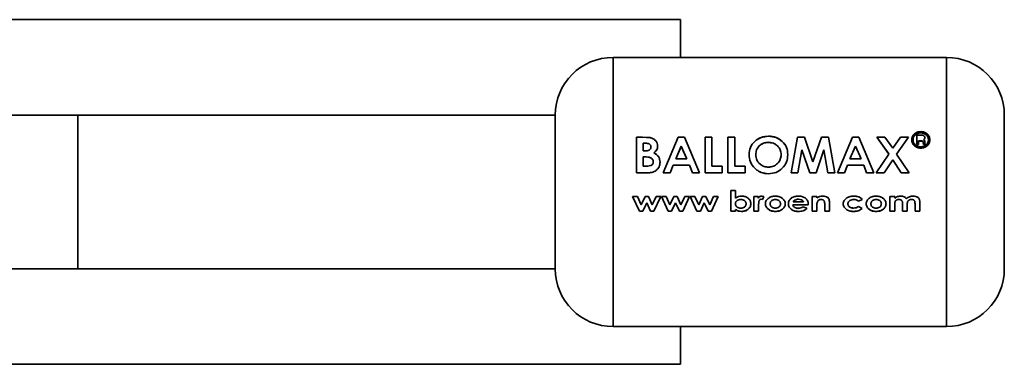
# Paper-space layout 'Blatt1' of a CAD drawing. Units: millimetres. Extents: x 0 to 4201, y 0 to 2970.
# Drawn here: x 1627 to 1704, y 1808 to 1835 of the extents above; entities that cross this region are included whole.
import ezdxf

# ---------------------------------------------------------------- set-up
doc = ezdxf.new("R2010")
doc.units = ezdxf.units.MM

psp = doc.layouts.new('Blatt1')

# ---------------------------------------------------------------- linework, layer by layer
at = {"color": 7, "linetype": 'Continuous', "lineweight": 35, "ltscale": 10}
for p, q in [((1678.532, 1835.122), (1603.532, 1835.122)), ((1678.532, 1832.172), (1678.532, 1835.122)), ((1699.276, 1832.172), (1673.276, 1832.172)), ((1631.566, 1827.672), (1615.303, 1827.672)), ((1668.776, 1827.672), (1631.566, 1827.672)), ((1668.776, 1827.672), (1668.776, 1815.672)), ((1675.112, 1825.964), (1675.112, 1823.17)), ((1675.578, 1825.964), (1675.112, 1825.964)), ((1675.112, 1823.167), (1675.112, 1825.954)), ((1675.112, 1825.954), (1675.578, 1825.954)), ((1676.172, 1825.916), (1675.578, 1825.964)), ((1675.578, 1825.954), (1676.172, 1825.906)), ((1678.359, 1825.964), (1677.183, 1823.17)), ((1677.183, 1823.167), (1678.359, 1825.954)), ((1678.843, 1825.964), (1678.359, 1825.964)), ((1678.359, 1825.954), (1678.843, 1825.954)), ((1680.018, 1823.17), (1678.843, 1825.964)), ((1678.843, 1825.954), (1680.018, 1823.167)), ((1680.97, 1825.964), (1680.447, 1825.964)), ((1680.447, 1825.954), (1680.97, 1825.954)), ((1680.447, 1823.167), (1680.447, 1825.954)), ((1680.97, 1825.954), (1680.97, 1823.682)), ((1682.238, 1825.964), (1682.238, 1823.17)), ((1682.761, 1825.964), (1682.238, 1825.964)), ((1682.761, 1823.686), (1682.761, 1825.964)), ((1687.164, 1823.167), (1687.655, 1825.954)), ((1687.655, 1825.954), (1688.197, 1825.954)), ((1688.197, 1825.954), (1688.862, 1824.032)), ((1689.53, 1825.964), (1688.862, 1824.037)), ((1688.862, 1824.032), (1689.53, 1825.954)), ((1690.067, 1825.964), (1689.53, 1825.964)), ((1689.53, 1825.954), (1690.067, 1825.954)), ((1690.067, 1825.954), (1690.559, 1823.167)), ((1691.94, 1825.964), (1690.765, 1823.17)), ((1690.765, 1823.167), (1691.94, 1825.954)), ((1691.94, 1825.954), (1692.425, 1825.954)), ((1692.425, 1825.954), (1693.6, 1823.167)), ((1693.852, 1825.964), (1694.768, 1824.642)), ((1693.852, 1825.954), (1694.467, 1825.954)), ((1694.768, 1824.635), (1693.852, 1825.954)), ((1694.467, 1825.954), (1695.075, 1825.084)), ((1695.685, 1825.964), (1695.075, 1825.093)), ((1695.075, 1825.084), (1695.685, 1825.954)), ((1696.301, 1825.954), (1695.383, 1824.634)), ((1695.685, 1825.954), (1696.301, 1825.954)), ((1696.966, 1826.108), (1696.966, 1825.387)), ((1697.296, 1826.108), (1696.966, 1826.108)), ((1696.966, 1826.097), (1697.296, 1826.097)), ((1697.562, 1825.814), (1697.577, 1825.909)), ((1697.577, 1825.898), (1697.562, 1825.804)), ((1675.634, 1824.881), (1675.634, 1825.481)), ((1675.634, 1825.481), (1675.798, 1825.481)), ((1675.798, 1825.472), (1675.634, 1825.472)), ((1678.164, 1824.27), (1678.6, 1825.238)), ((1678.6, 1825.23), (1678.164, 1824.264)), ((1678.6, 1825.238), (1679.037, 1824.27)), ((1679.037, 1824.264), (1678.6, 1825.23)), ((1691.746, 1824.27), (1692.182, 1825.238)), ((1692.182, 1825.238), (1692.619, 1824.27)), ((1696.966, 1825.387), (1697.085, 1825.387)), ((1697.085, 1825.378), (1696.966, 1825.378)), ((1697.085, 1825.387), (1697.085, 1825.656)), ((1697.085, 1825.656), (1697.294, 1825.656)), ((1697.294, 1825.647), (1697.085, 1825.647)), ((1697.458, 1825.562), (1697.462, 1825.482)), ((1697.462, 1825.473), (1697.458, 1825.552)), ((1697.462, 1825.482), (1697.475, 1825.387)), ((1697.475, 1825.378), (1697.462, 1825.473)), ((1697.475, 1825.387), (1697.627, 1825.387)), ((1697.627, 1825.378), (1697.475, 1825.378)), ((1697.577, 1825.504), (1697.577, 1825.586)), ((1697.577, 1825.576), (1697.577, 1825.494)), ((1697.627, 1825.387), (1697.611, 1825.407)), ((1697.62, 1825.387), (1697.627, 1825.378)), ((1675.773, 1824.881), (1675.634, 1824.881)), ((1675.634, 1824.415), (1675.759, 1824.415)), ((1675.634, 1823.686), (1675.634, 1824.415)), ((1687.693, 1823.17), (1688.003, 1824.962)), ((1688.003, 1824.954), (1687.693, 1823.167)), ((1688.605, 1823.167), (1688.003, 1824.954)), ((1689.115, 1823.17), (1689.72, 1824.962)), ((1689.72, 1824.954), (1689.115, 1823.167)), ((1690.031, 1823.167), (1689.72, 1824.954)), ((1693.787, 1823.167), (1694.768, 1824.635)), ((1695.383, 1824.634), (1696.361, 1823.167)), ((1675.785, 1823.686), (1675.634, 1823.686)), ((1677.74, 1823.17), (1677.966, 1823.76)), ((1677.966, 1823.755), (1677.74, 1823.167)), ((1677.966, 1823.76), (1679.234, 1823.76)), ((1679.234, 1823.755), (1677.966, 1823.755)), ((1679.037, 1824.27), (1678.164, 1824.27)), ((1679.234, 1823.76), (1679.46, 1823.17)), ((1679.46, 1823.167), (1679.234, 1823.755)), ((1680.97, 1823.682), (1681.791, 1823.682)), ((1681.791, 1823.682), (1681.791, 1823.167)), ((1683.582, 1823.686), (1682.761, 1823.686)), ((1682.761, 1823.682), (1683.582, 1823.682)), ((1683.582, 1823.17), (1683.582, 1823.686)), ((1683.582, 1823.682), (1683.582, 1823.167)), ((1691.322, 1823.17), (1691.548, 1823.76)), ((1691.548, 1823.76), (1692.816, 1823.76)), ((1692.619, 1824.27), (1691.746, 1824.27)), ((1692.816, 1823.76), (1693.042, 1823.17)), ((1695.075, 1824.178), (1694.403, 1823.167)), ((1695.746, 1823.167), (1695.075, 1824.178)), ((1675.112, 1823.17), (1675.93, 1823.17)), ((1675.93, 1823.167), (1675.112, 1823.167)), ((1677.183, 1823.17), (1677.74, 1823.17)), ((1677.74, 1823.167), (1677.183, 1823.167)), ((1679.46, 1823.17), (1680.018, 1823.17)), ((1680.018, 1823.167), (1679.46, 1823.167)), ((1681.791, 1823.167), (1680.447, 1823.167)), ((1682.238, 1823.17), (1683.582, 1823.17)), ((1683.582, 1823.167), (1682.238, 1823.167)), ((1687.693, 1823.167), (1687.164, 1823.167)), ((1689.115, 1823.167), (1688.605, 1823.167)), ((1690.031, 1823.17), (1690.559, 1823.17)), ((1690.559, 1823.167), (1690.031, 1823.167)), ((1690.765, 1823.17), (1691.322, 1823.17)), ((1693.042, 1823.17), (1693.6, 1823.17)), ((1694.403, 1823.167), (1693.787, 1823.167)), ((1696.361, 1823.167), (1695.746, 1823.167)), ((1674.806, 1821.331), (1675.34, 1820.173)), ((1675.175, 1821.331), (1674.806, 1821.331)), ((1675.478, 1820.671), (1675.175, 1821.331)), ((1675.777, 1821.331), (1675.478, 1820.671)), ((1675.777, 1821.332), (1676.034, 1821.332)), ((1676.034, 1821.331), (1675.777, 1821.331)), ((1676.034, 1821.332), (1676.333, 1820.681)), ((1676.333, 1820.678), (1676.034, 1821.331)), ((1676.636, 1821.331), (1676.333, 1820.678)), ((1676.466, 1820.173), (1677.004, 1821.331)), ((1677.004, 1821.331), (1676.636, 1821.331)), ((1677.045, 1821.332), (1677.413, 1821.332)), ((1677.579, 1820.177), (1677.045, 1821.332)), ((1677.413, 1821.332), (1677.717, 1820.673)), ((1677.717, 1820.673), (1678.015, 1821.332)), ((1678.015, 1821.332), (1678.273, 1821.332)), ((1678.273, 1821.332), (1678.572, 1820.681)), ((1678.572, 1820.681), (1678.874, 1821.332)), ((1679.243, 1821.332), (1678.705, 1820.177)), ((1678.874, 1821.332), (1679.243, 1821.332)), ((1679.243, 1821.331), (1678.874, 1821.331)), ((1679.284, 1821.332), (1679.652, 1821.332)), ((1679.818, 1820.177), (1679.284, 1821.332)), ((1679.652, 1821.332), (1679.956, 1820.673)), ((1679.956, 1820.673), (1680.254, 1821.332)), ((1680.254, 1821.332), (1680.511, 1821.332)), ((1680.511, 1821.332), (1680.81, 1820.681)), ((1680.81, 1820.681), (1681.113, 1821.332)), ((1681.482, 1821.332), (1680.944, 1820.177)), ((1680.944, 1820.173), (1681.482, 1821.331)), ((1681.113, 1821.332), (1681.482, 1821.332)), ((1682.469, 1820.177), (1682.469, 1821.8)), ((1682.469, 1821.8), (1682.835, 1821.8)), ((1682.469, 1821.8), (1682.469, 1820.173)), ((1682.835, 1821.8), (1682.469, 1821.8)), ((1682.835, 1821.8), (1682.835, 1821.197)), ((1682.835, 1821.196), (1682.835, 1821.8)), ((1684.26, 1821.332), (1684.586, 1821.332)), ((1684.26, 1820.177), (1684.26, 1821.332)), ((1684.26, 1821.331), (1684.26, 1820.173)), ((1684.586, 1821.331), (1684.26, 1821.331)), ((1684.586, 1821.332), (1684.586, 1821.189)), ((1684.586, 1821.188), (1684.586, 1821.331)), ((1684.891, 1821.352), (1685.034, 1821.324)), ((1685.034, 1821.323), (1684.891, 1821.351)), ((1685.034, 1821.324), (1684.923, 1821.083)), ((1684.923, 1821.081), (1685.034, 1821.323)), ((1688.799, 1821.332), (1689.165, 1821.332)), ((1688.799, 1820.177), (1688.799, 1821.332)), ((1688.799, 1821.331), (1688.799, 1820.173)), ((1689.165, 1821.331), (1688.799, 1821.331)), ((1689.165, 1821.332), (1689.165, 1821.209)), ((1689.165, 1821.208), (1689.165, 1821.331)), ((1694.864, 1821.332), (1695.23, 1821.332)), ((1694.864, 1820.177), (1694.864, 1821.332)), ((1695.23, 1821.332), (1695.23, 1821.193)), ((1675.905, 1820.834), (1675.606, 1820.177)), ((1675.606, 1820.173), (1675.905, 1820.832)), ((1675.905, 1820.832), (1676.208, 1820.173)), ((1678.144, 1820.834), (1677.845, 1820.177)), ((1678.447, 1820.177), (1678.144, 1820.834)), ((1680.383, 1820.834), (1680.084, 1820.177)), ((1680.685, 1820.177), (1680.383, 1820.834)), ((1684.625, 1820.699), (1684.627, 1820.643)), ((1684.627, 1820.641), (1684.625, 1820.697)), ((1684.627, 1820.643), (1684.627, 1820.177)), ((1684.627, 1820.173), (1684.627, 1820.641)), ((1684.923, 1821.083), (1684.82, 1821.108)), ((1684.82, 1821.107), (1684.923, 1821.081)), ((1688.492, 1820.682), (1687.293, 1820.682)), ((1687.293, 1820.68), (1688.492, 1820.68)), ((1688.127, 1820.903), (1687.313, 1820.903)), ((1688.078, 1820.518), (1688.392, 1820.406)), ((1688.392, 1820.403), (1688.078, 1820.516)), ((1688.494, 1820.736), (1688.492, 1820.682)), ((1688.492, 1820.68), (1688.494, 1820.733)), ((1689.165, 1820.635), (1689.165, 1820.177)), ((1689.165, 1820.173), (1689.165, 1820.633)), ((1689.776, 1820.177), (1689.776, 1820.677)), ((1689.776, 1820.675), (1689.776, 1820.173)), ((1690.142, 1820.933), (1690.142, 1820.177)), ((1690.142, 1820.173), (1690.142, 1820.931)), ((1692.402, 1820.54), (1692.686, 1820.389)), ((1692.686, 1820.386), (1692.402, 1820.538)), ((1692.706, 1821.096), (1692.405, 1820.966)), ((1692.405, 1820.964), (1692.706, 1821.094)), ((1695.23, 1820.684), (1695.23, 1820.177)), ((1695.841, 1820.177), (1695.841, 1820.729)), ((1696.207, 1820.691), (1696.207, 1820.177)), ((1696.818, 1820.177), (1696.818, 1820.755)), ((1697.184, 1820.847), (1697.184, 1820.177)), ((1675.34, 1820.173), (1675.606, 1820.173)), ((1676.208, 1820.173), (1676.466, 1820.173)), ((1677.845, 1820.177), (1677.579, 1820.177)), ((1678.705, 1820.177), (1678.447, 1820.177)), ((1680.084, 1820.177), (1679.818, 1820.177)), ((1680.944, 1820.177), (1680.685, 1820.177)), ((1682.835, 1820.177), (1682.469, 1820.177)), ((1682.469, 1820.173), (1682.835, 1820.173)), ((1682.835, 1820.302), (1682.835, 1820.177)), ((1682.835, 1820.173), (1682.835, 1820.299)), ((1684.627, 1820.177), (1684.26, 1820.177)), ((1684.26, 1820.173), (1684.627, 1820.173)), ((1689.165, 1820.177), (1688.799, 1820.177)), ((1688.799, 1820.173), (1689.165, 1820.173)), ((1690.142, 1820.177), (1689.776, 1820.177)), ((1689.776, 1820.173), (1690.142, 1820.173)), ((1695.23, 1820.177), (1694.864, 1820.177)), ((1696.207, 1820.177), (1695.841, 1820.177)), ((1695.841, 1820.173), (1696.207, 1820.173)), ((1697.184, 1820.177), (1696.818, 1820.177)), ((1615.303, 1815.672), (1631.566, 1815.672)), ((1631.566, 1815.672), (1668.776, 1815.672)), ((1673.276, 1811.172), (1699.276, 1811.172)), ((1678.532, 1808.222), (1678.532, 1811.172)), ((1603.532, 1808.222), (1678.532, 1808.222))]:
    psp.add_line(p, q, dxfattribs=at)
at = {"color": 1, "linetype": 'Continuous', "lineweight": 35, "ltscale": 10}
for p, q in [((1673.276, 1832.172), (1673.276, 1811.172)), ((1699.276, 1811.172), (1699.276, 1832.172)), ((1631.566, 1827.672), (1631.566, 1815.672))]:
    psp.add_line(p, q, dxfattribs=at)
at = {"color": 7, "linetype": 'Continuous', "lineweight": 35, "ltscale": 100}
for centre, start, end in [((1673.276, 1827.672), 90, 180), ((1699.276, 1827.672), 0, 90), ((1673.276, 1815.672), 180, 270), ((1699.276, 1815.672), 270, 0)]:
    psp.add_arc(centre, 4.5, start, end, dxfattribs=at)
at = {"color": 7, "linetype": 'Continuous', "lineweight": 35, "ltscale": 10}
for points, knots in [([(1703.776, 1815.672), (1703.776, 1815.752), (1703.776, 1815.875), (1703.776, 1816.623), (1703.776, 1817.398), (1703.776, 1818.359), (1703.776, 1819.756), (1703.776, 1821.672), (1703.776, 1823.588), (1703.776, 1824.984), (1703.776, 1825.946), (1703.776, 1826.72), (1703.776, 1827.468), (1703.776, 1827.592), (1703.776, 1827.672)], [0, 0, 0, 0, 0.119728, 0.18418, 0.25, 0.31582, 0.380272, 0.5, 0.619728, 0.68418, 0.75, 0.81582, 0.880272, 1, 1, 1, 1]), ([(1676.753, 1825.258), (1676.746, 1825.336), (1676.732, 1825.492), (1676.598, 1825.692), (1676.408, 1825.844), (1676.25, 1825.892), (1676.172, 1825.916)], [0, 0, 0, 0, 0.250164, 0.500022, 0.749903, 1, 1, 1, 1]), ([(1676.172, 1825.906), (1676.25, 1825.882), (1676.408, 1825.834), (1676.598, 1825.683), (1676.732, 1825.483), (1676.746, 1825.328), (1676.753, 1825.25)], [0, 0, 0, 0, 0.250344, 0.500318, 0.750073, 1, 1, 1, 1]), ([(1685.397, 1826.032), (1685.198, 1826.011), (1684.798, 1825.969), (1684.294, 1825.644), (1683.945, 1825.171), (1683.902, 1824.788), (1683.88, 1824.596)], [0, 0, 0, 0, 0.2496492, 0.4996106, 0.7497193, 1, 1, 1, 1]), ([(1683.88, 1824.589), (1683.902, 1824.78), (1683.945, 1825.162), (1684.295, 1825.635), (1684.798, 1825.959), (1685.198, 1826.001), (1685.397, 1826.022)], [0, 0, 0, 0, 0.250006, 0.499999, 0.750075, 1, 1, 1, 1]), ([(1686.903, 1824.587), (1686.884, 1824.779), (1686.845, 1825.163), (1686.49, 1825.632), (1685.999, 1825.973), (1685.598, 1826.012), (1685.397, 1826.032)], [0, 0, 0, 0, 0.250373, 0.500479, 0.750391, 1, 1, 1, 1]), ([(1685.397, 1826.022), (1685.598, 1826.002), (1685.999, 1825.963), (1686.49, 1825.623), (1686.845, 1825.155), (1686.883, 1824.772), (1686.903, 1824.58)], [0, 0, 0, 0, 0.249888, 0.499906, 0.7499, 1, 1, 1, 1]), ([(1697.263, 1826.384), (1697.171, 1826.374), (1696.988, 1826.356), (1696.754, 1826.212), (1696.591, 1826.002), (1696.57, 1825.833), (1696.559, 1825.748)], [0, 0, 0, 0, 0.249707, 0.499633, 0.749525, 1, 1, 1, 1]), ([(1696.559, 1825.739), (1696.57, 1825.823), (1696.591, 1825.992), (1696.755, 1826.201), (1696.988, 1826.345), (1697.171, 1826.363), (1697.263, 1826.372)], [0, 0, 0, 0, 0.250285, 0.500003, 0.750032, 1, 1, 1, 1]), ([(1696.661, 1825.749), (1696.67, 1825.822), (1696.688, 1825.967), (1696.829, 1826.146), (1697.029, 1826.268), (1697.186, 1826.284), (1697.265, 1826.292)], [0, 0, 0, 0, 0.253759, 0.500373, 0.749791, 1, 1, 1, 1]), ([(1697.265, 1826.281), (1697.186, 1826.273), (1697.029, 1826.258), (1696.83, 1826.136), (1696.688, 1825.957), (1696.67, 1825.812), (1696.661, 1825.739)], [0, 0, 0, 0, 0.250705, 0.500039, 0.746511, 1, 1, 1, 1]), ([(1697.967, 1825.752), (1697.955, 1825.836), (1697.933, 1826.004), (1697.77, 1826.213), (1697.538, 1826.356), (1697.355, 1826.375), (1697.263, 1826.384)], [0, 0, 0, 0, 0.250116, 0.500328, 0.750268, 1, 1, 1, 1]), ([(1697.263, 1826.372), (1697.355, 1826.363), (1697.538, 1826.345), (1697.77, 1826.202), (1697.933, 1825.994), (1697.955, 1825.826), (1697.967, 1825.742)], [0, 0, 0, 0, 0.250005, 0.500061, 0.750159, 1, 1, 1, 1]), ([(1697.265, 1826.292), (1697.343, 1826.284), (1697.5, 1826.269), (1697.697, 1826.145), (1697.837, 1825.967), (1697.856, 1825.823), (1697.865, 1825.75)], [0, 0, 0, 0, 0.250638, 0.499615, 0.747799, 1, 1, 1, 1]), ([(1697.865, 1825.741), (1697.856, 1825.813), (1697.837, 1825.957), (1697.697, 1826.134), (1697.5, 1826.258), (1697.343, 1826.273), (1697.265, 1826.281)], [0, 0, 0, 0, 0.25191, 0.500016, 0.749242, 1, 1, 1, 1]), ([(1697.577, 1825.909), (1697.573, 1825.94), (1697.568, 1825.987), (1697.531, 1826.04), (1697.495, 1826.072), (1697.449, 1826.093), (1697.382, 1826.107), (1697.33, 1826.107), (1697.296, 1826.108)], [0, 0, 0, 0, 0.248832, 0.3768537, 0.4996262, 0.6150578, 0.7495441, 1, 1, 1, 1]), ([(1676.231, 1825.192), (1676.23, 1825.167), (1676.227, 1825.117), (1676.198, 1825.046), (1676.148, 1824.985), (1676.065, 1824.926), (1675.935, 1824.887), (1675.829, 1824.883), (1675.773, 1824.881)], [0, 0, 0, 0, 0.125365, 0.250402, 0.372648, 0.50052, 0.7374, 1, 1, 1, 1]), ([(1675.798, 1825.481), (1675.851, 1825.479), (1675.951, 1825.475), (1676.073, 1825.439), (1676.152, 1825.385), (1676.198, 1825.329), (1676.227, 1825.263), (1676.23, 1825.216), (1676.231, 1825.192)], [0, 0, 0, 0, 0.265066, 0.499481, 0.627589, 0.749546, 0.87464, 1, 1, 1, 1]), ([(1676.451, 1824.725), (1676.535, 1824.796), (1676.662, 1824.902), (1676.743, 1825.102), (1676.75, 1825.206), (1676.753, 1825.258)], [0, 0, 0, 0, 0.498548, 0.74915, 1, 1, 1, 1]), ([(1676.753, 1825.25), (1676.75, 1825.198), (1676.743, 1825.094), (1676.662, 1824.894), (1676.535, 1824.788), (1676.451, 1824.718)], [0, 0, 0, 0, 0.250689, 0.501216, 1, 1, 1, 1]), ([(1684.403, 1824.589), (1684.413, 1824.716), (1684.43, 1824.906), (1684.55, 1825.131), (1684.674, 1825.278), (1684.826, 1825.399), (1685.058, 1825.521), (1685.257, 1825.539), (1685.389, 1825.55)], [0, 0, 0, 0, 0.249653, 0.373768, 0.500126, 0.626927, 0.750617, 1, 1, 1, 1]), ([(1685.389, 1825.541), (1685.257, 1825.529), (1685.059, 1825.512), (1684.826, 1825.391), (1684.675, 1825.27), (1684.551, 1825.124), (1684.43, 1824.899), (1684.414, 1824.709), (1684.403, 1824.582)], [0, 0, 0, 0, 0.249409, 0.373104, 0.499893, 0.626252, 0.750356, 1, 1, 1, 1]), ([(1685.389, 1825.55), (1685.521, 1825.538), (1685.717, 1825.52), (1685.949, 1825.398), (1686.147, 1825.238), (1686.343, 1824.973), (1686.368, 1824.72), (1686.38, 1824.593)], [0, 0, 0, 0, 0.2493721, 0.3715845, 0.5001682, 0.7498967, 1, 1, 1, 1]), ([(1686.38, 1824.586), (1686.368, 1824.713), (1686.343, 1824.965), (1686.147, 1825.229), (1685.948, 1825.389), (1685.717, 1825.511), (1685.521, 1825.529), (1685.389, 1825.541)], [0, 0, 0, 0, 0.249834, 0.499448, 0.628036, 0.75035, 1, 1, 1, 1]), ([(1696.559, 1825.748), (1696.57, 1825.663), (1696.591, 1825.493), (1696.757, 1825.279), (1696.989, 1825.129), (1697.172, 1825.109), (1697.263, 1825.099)], [0, 0, 0, 0, 0.250986, 0.500301, 0.750248, 1, 1, 1, 1]), ([(1697.263, 1825.091), (1697.17, 1825.101), (1696.987, 1825.121), (1696.756, 1825.271), (1696.591, 1825.484), (1696.57, 1825.654), (1696.559, 1825.739)], [0, 0, 0, 0, 0.253992, 0.500108, 0.749343, 1, 1, 1, 1]), ([(1697.265, 1825.196), (1697.186, 1825.204), (1697.03, 1825.22), (1696.862, 1825.327), (1696.761, 1825.438), (1696.683, 1825.567), (1696.67, 1825.676), (1696.661, 1825.749)], [0, 0, 0, 0, 0.250406, 0.499143, 0.624417, 0.74991, 1, 1, 1, 1]), ([(1696.661, 1825.739), (1696.67, 1825.666), (1696.683, 1825.558), (1696.761, 1825.429), (1696.862, 1825.319), (1697.03, 1825.212), (1697.186, 1825.196), (1697.265, 1825.187)], [0, 0, 0, 0, 0.2499175, 0.3748958, 0.5005133, 0.7494242, 1, 1, 1, 1]), ([(1697.263, 1825.099), (1697.355, 1825.109), (1697.539, 1825.129), (1697.771, 1825.28), (1697.935, 1825.496), (1697.956, 1825.666), (1697.967, 1825.752)], [0, 0, 0, 0, 0.250268, 0.499752, 0.749527, 1, 1, 1, 1]), ([(1697.967, 1825.742), (1697.956, 1825.655), (1697.935, 1825.485), (1697.77, 1825.272), (1697.54, 1825.121), (1697.356, 1825.101), (1697.263, 1825.091)], [0, 0, 0, 0, 0.254338, 0.499907, 0.746241, 1, 1, 1, 1]), ([(1697.865, 1825.75), (1697.856, 1825.677), (1697.843, 1825.568), (1697.766, 1825.439), (1697.666, 1825.33), (1697.5, 1825.221), (1697.344, 1825.204), (1697.265, 1825.196)], [0, 0, 0, 0, 0.253744, 0.375786, 0.500968, 0.747957, 1, 1, 1, 1]), ([(1697.265, 1825.187), (1697.344, 1825.196), (1697.5, 1825.212), (1697.666, 1825.321), (1697.766, 1825.43), (1697.843, 1825.559), (1697.856, 1825.667), (1697.865, 1825.741)], [0, 0, 0, 0, 0.252291, 0.499414, 0.624555, 0.746512, 1, 1, 1, 1]), ([(1697.294, 1825.656), (1697.318, 1825.656), (1697.355, 1825.655), (1697.402, 1825.65), (1697.427, 1825.636), (1697.44, 1825.624), (1697.454, 1825.601), (1697.456, 1825.579), (1697.458, 1825.562)], [0, 0, 0, 0, 0.313963, 0.49996, 0.629465, 0.689683, 0.750054, 1, 1, 1, 1]), ([(1697.458, 1825.552), (1697.456, 1825.57), (1697.454, 1825.592), (1697.44, 1825.614), (1697.427, 1825.627), (1697.402, 1825.64), (1697.355, 1825.646), (1697.318, 1825.646), (1697.294, 1825.647)], [0, 0, 0, 0, 0.2495936, 0.3098127, 0.369973, 0.4996275, 0.6853971, 1, 1, 1, 1]), ([(1697.484, 1825.75), (1697.5, 1825.759), (1697.53, 1825.776), (1697.552, 1825.802), (1697.562, 1825.814)], [0, 0, 0, 0, 0.5188902, 1, 1, 1, 1]), ([(1697.562, 1825.804), (1697.552, 1825.792), (1697.53, 1825.767), (1697.5, 1825.749), (1697.484, 1825.74)], [0, 0, 0, 0, 0.482901, 1, 1, 1, 1]), ([(1697.577, 1825.586), (1697.577, 1825.62), (1697.577, 1825.661), (1697.552, 1825.703), (1697.527, 1825.728), (1697.502, 1825.74), (1697.484, 1825.75)], [0, 0, 0, 0, 0.500263, 0.602276, 0.716761, 1, 1, 1, 1]), ([(1697.611, 1825.407), (1697.601, 1825.421), (1697.58, 1825.451), (1697.578, 1825.486), (1697.577, 1825.504)], [0, 0, 0, 0, 0.4994442, 1, 1, 1, 1]), ([(1697.577, 1825.494), (1697.578, 1825.477), (1697.58, 1825.443), (1697.599, 1825.415), (1697.609, 1825.402)], [0, 0, 0, 0, 0.52613, 1, 1, 1, 1]), ([(1675.759, 1824.415), (1675.908, 1824.412), (1676.094, 1824.407), (1676.286, 1824.3), (1676.362, 1824.224), (1676.41, 1824.126), (1676.415, 1824.056), (1676.418, 1824.02)], [0, 0, 0, 0, 0.498887, 0.6266712, 0.7518438, 0.874355, 1, 1, 1, 1]), ([(1676.94, 1824), (1676.935, 1824.078), (1676.926, 1824.232), (1676.825, 1824.446), (1676.66, 1824.615), (1676.521, 1824.688), (1676.451, 1824.725)], [0, 0, 0, 0, 0.250311, 0.50017, 0.749864, 1, 1, 1, 1]), ([(1676.451, 1824.718), (1676.521, 1824.681), (1676.66, 1824.608), (1676.825, 1824.439), (1676.926, 1824.226), (1676.935, 1824.072), (1676.94, 1823.995)], [0, 0, 0, 0, 0.250362, 0.500128, 0.749883, 1, 1, 1, 1]), ([(1683.88, 1824.596), (1683.901, 1824.402), (1683.942, 1824.013), (1684.241, 1823.593), (1684.545, 1823.337), (1684.899, 1823.142), (1685.2, 1823.114), (1685.401, 1823.096)], [0, 0, 0, 0, 0.249966, 0.499826, 0.626899, 0.750551, 1, 1, 1, 1]), ([(1685.401, 1823.093), (1685.2, 1823.111), (1684.899, 1823.138), (1684.545, 1823.333), (1684.241, 1823.589), (1683.942, 1824.007), (1683.901, 1824.395), (1683.88, 1824.589)], [0, 0, 0, 0, 0.249729, 0.37344, 0.500561, 0.750308, 1, 1, 1, 1]), ([(1684.761, 1823.833), (1684.706, 1823.882), (1684.595, 1823.979), (1684.439, 1824.23), (1684.417, 1824.446), (1684.403, 1824.589)], [0, 0, 0, 0, 0.2505694, 0.5011268, 1, 1, 1, 1]), ([(1684.403, 1824.582), (1684.417, 1824.439), (1684.439, 1824.223), (1684.577, 1824.006), (1684.676, 1823.898), (1684.732, 1823.851), (1684.761, 1823.828)], [0, 0, 0, 0, 0.49846, 0.748954, 0.874447, 1, 1, 1, 1]), ([(1686.38, 1824.593), (1686.368, 1824.467), (1686.344, 1824.214), (1686.152, 1823.94), (1685.955, 1823.774), (1685.726, 1823.645), (1685.531, 1823.626), (1685.4, 1823.613)], [0, 0, 0, 0, 0.250131, 0.499857, 0.628505, 0.750657, 1, 1, 1, 1]), ([(1685.4, 1823.608), (1685.531, 1823.621), (1685.726, 1823.64), (1685.954, 1823.769), (1686.104, 1823.894), (1686.228, 1824.045), (1686.351, 1824.271), (1686.369, 1824.46), (1686.38, 1824.586)], [0, 0, 0, 0, 0.2493063, 0.371359, 0.4998935, 0.6266446, 0.7504662, 1, 1, 1, 1]), ([(1685.401, 1823.096), (1685.601, 1823.116), (1686, 1823.157), (1686.493, 1823.516), (1686.845, 1824.008), (1686.883, 1824.394), (1686.903, 1824.587)], [0, 0, 0, 0, 0.249694, 0.499565, 0.749634, 1, 1, 1, 1]), ([(1686.903, 1824.58), (1686.883, 1824.387), (1686.845, 1824.002), (1686.493, 1823.512), (1686, 1823.153), (1685.601, 1823.113), (1685.401, 1823.093)], [0, 0, 0, 0, 0.250088, 0.500045, 0.750026, 1, 1, 1, 1]), ([(1676.418, 1824.02), (1676.415, 1823.986), (1676.41, 1823.92), (1676.363, 1823.832), (1676.287, 1823.766), (1676.096, 1823.688), (1675.922, 1823.687), (1675.785, 1823.686)], [0, 0, 0, 0, 0.130024, 0.247045, 0.365469, 0.499248, 1, 1, 1, 1]), ([(1675.93, 1823.17), (1676.055, 1823.174), (1676.242, 1823.18), (1676.479, 1823.257), (1676.637, 1823.356), (1676.768, 1823.488), (1676.865, 1823.645), (1676.93, 1823.819), (1676.937, 1823.94), (1676.94, 1824)], [0, 0, 0, 0, 0.249762, 0.376179, 0.499537, 0.62339, 0.750311, 0.874867, 1, 1, 1, 1]), ([(1676.94, 1823.995), (1676.937, 1823.934), (1676.93, 1823.813), (1676.865, 1823.64), (1676.768, 1823.483), (1676.637, 1823.352), (1676.479, 1823.254), (1676.242, 1823.177), (1676.055, 1823.171), (1675.93, 1823.167)], [0, 0, 0, 0, 0.124973, 0.249478, 0.376157, 0.500054, 0.623425, 0.749979, 1, 1, 1, 1]), ([(1685.4, 1823.613), (1685.283, 1823.622), (1685.05, 1823.64), (1684.857, 1823.769), (1684.761, 1823.833)], [0, 0, 0, 0, 0.499893, 1, 1, 1, 1]), ([(1684.761, 1823.828), (1684.857, 1823.764), (1685.051, 1823.636), (1685.283, 1823.617), (1685.4, 1823.608)], [0, 0, 0, 0, 0.499976, 1, 1, 1, 1]), ([(1682.835, 1821.197), (1682.908, 1821.243), (1683.053, 1821.335), (1683.225, 1821.346), (1683.31, 1821.352)], [0, 0, 0, 0, 0.499798, 1, 1, 1, 1]), ([(1683.31, 1821.351), (1683.225, 1821.346), (1683.053, 1821.334), (1682.908, 1821.242), (1682.835, 1821.196)], [0, 0, 0, 0, 0.500087, 1, 1, 1, 1]), ([(1683.31, 1821.352), (1683.397, 1821.346), (1683.57, 1821.333), (1683.766, 1821.228), (1683.892, 1821.11), (1683.965, 1821.002), (1684.009, 1820.88), (1684.014, 1820.794), (1684.016, 1820.751)], [0, 0, 0, 0, 0.249904, 0.499411, 0.628516, 0.749691, 0.874797, 1, 1, 1, 1]), ([(1684.016, 1820.749), (1684.014, 1820.792), (1684.009, 1820.878), (1683.965, 1821), (1683.892, 1821.108), (1683.766, 1821.226), (1683.57, 1821.333), (1683.397, 1821.345), (1683.31, 1821.351)], [0, 0, 0, 0, 0.125365, 0.250605, 0.371802, 0.500971, 0.750345, 1, 1, 1, 1]), ([(1684.586, 1821.189), (1684.603, 1821.214), (1684.638, 1821.264), (1684.714, 1821.314), (1684.8, 1821.346), (1684.86, 1821.35), (1684.891, 1821.352)], [0, 0, 0, 0, 0.250005, 0.499907, 0.742592, 1, 1, 1, 1]), ([(1684.891, 1821.351), (1684.86, 1821.349), (1684.8, 1821.346), (1684.714, 1821.313), (1684.638, 1821.263), (1684.603, 1821.213), (1684.586, 1821.188)], [0, 0, 0, 0, 0.256014, 0.499868, 0.749799, 1, 1, 1, 1]), ([(1685.409, 1821.197), (1685.488, 1821.243), (1685.646, 1821.335), (1685.829, 1821.346), (1685.92, 1821.352)], [0, 0, 0, 0, 0.4997804, 1, 1, 1, 1]), ([(1685.92, 1821.351), (1685.829, 1821.346), (1685.646, 1821.334), (1685.488, 1821.242), (1685.409, 1821.196)], [0, 0, 0, 0, 0.500119, 1, 1, 1, 1]), ([(1685.92, 1821.352), (1686.014, 1821.345), (1686.196, 1821.33), (1686.407, 1821.233), (1686.547, 1821.122), (1686.631, 1821.015), (1686.691, 1820.891), (1686.699, 1820.8), (1686.702, 1820.754)], [0, 0, 0, 0, 0.258521, 0.499732, 0.626034, 0.750045, 0.873409, 1, 1, 1, 1]), ([(1686.702, 1820.752), (1686.699, 1820.798), (1686.691, 1820.889), (1686.631, 1821.013), (1686.547, 1821.12), (1686.407, 1821.232), (1686.196, 1821.33), (1686.014, 1821.344), (1685.92, 1821.351)], [0, 0, 0, 0, 0.126511, 0.250254, 0.374277, 0.500629, 0.741707, 1, 1, 1, 1]), ([(1686.947, 1820.747), (1686.95, 1820.792), (1686.955, 1820.882), (1687.007, 1821.008), (1687.088, 1821.117), (1687.226, 1821.235), (1687.437, 1821.336), (1687.619, 1821.347), (1687.709, 1821.352)], [0, 0, 0, 0, 0.125115, 0.250134, 0.370234, 0.500448, 0.749955, 1, 1, 1, 1]), ([(1687.709, 1821.351), (1687.619, 1821.346), (1687.437, 1821.335), (1687.226, 1821.234), (1687.088, 1821.116), (1687.007, 1821.006), (1686.955, 1820.88), (1686.95, 1820.79), (1686.947, 1820.744)], [0, 0, 0, 0, 0.249807, 0.499172, 0.629336, 0.749557, 0.874708, 1, 1, 1, 1]), ([(1687.709, 1821.352), (1687.803, 1821.347), (1687.989, 1821.337), (1688.209, 1821.24), (1688.353, 1821.12), (1688.436, 1821.006), (1688.486, 1820.875), (1688.491, 1820.782), (1688.494, 1820.736)], [0, 0, 0, 0, 0.250166, 0.499628, 0.628674, 0.749846, 0.874848, 1, 1, 1, 1]), ([(1688.494, 1820.733), (1688.491, 1820.78), (1688.486, 1820.873), (1688.436, 1821.005), (1688.353, 1821.119), (1688.209, 1821.239), (1687.99, 1821.337), (1687.803, 1821.347), (1687.709, 1821.351)], [0, 0, 0, 0, 0.125331, 0.25047, 0.371665, 0.500761, 0.750074, 1, 1, 1, 1]), ([(1689.165, 1821.209), (1689.236, 1821.25), (1689.377, 1821.331), (1689.539, 1821.345), (1689.621, 1821.352)], [0, 0, 0, 0, 0.500495, 1, 1, 1, 1]), ([(1689.621, 1821.351), (1689.539, 1821.344), (1689.377, 1821.33), (1689.236, 1821.249), (1689.165, 1821.208)], [0, 0, 0, 0, 0.499406, 1, 1, 1, 1]), ([(1689.621, 1821.352), (1689.69, 1821.348), (1689.829, 1821.341), (1689.949, 1821.269), (1690.008, 1821.233)], [0, 0, 0, 0, 0.50048, 1, 1, 1, 1]), ([(1690.008, 1821.232), (1689.949, 1821.268), (1689.829, 1821.34), (1689.69, 1821.348), (1689.621, 1821.351)], [0, 0, 0, 0, 0.499627, 1, 1, 1, 1]), ([(1691.221, 1820.749), (1691.224, 1820.796), (1691.232, 1820.89), (1691.295, 1821.017), (1691.384, 1821.128), (1691.532, 1821.241), (1691.755, 1821.334), (1691.943, 1821.346), (1692.039, 1821.352)], [0, 0, 0, 0, 0.124945, 0.249931, 0.371796, 0.500162, 0.744728, 1, 1, 1, 1]), ([(1692.039, 1821.351), (1691.944, 1821.346), (1691.755, 1821.334), (1691.533, 1821.241), (1691.384, 1821.126), (1691.295, 1821.016), (1691.232, 1820.888), (1691.224, 1820.794), (1691.221, 1820.747)], [0, 0, 0, 0, 0.253655, 0.499474, 0.627775, 0.74976, 0.874873, 1, 1, 1, 1]), ([(1692.039, 1821.352), (1692.163, 1821.343), (1692.348, 1821.328), (1692.573, 1821.221), (1692.662, 1821.137), (1692.706, 1821.096)], [0, 0, 0, 0, 0.502844, 0.75155, 1, 1, 1, 1]), ([(1692.706, 1821.094), (1692.665, 1821.133), (1692.582, 1821.212), (1692.36, 1821.325), (1692.17, 1821.341), (1692.039, 1821.351)], [0, 0, 0, 0, 0.231882, 0.46858, 1, 1, 1, 1]), ([(1693.265, 1821.197), (1693.344, 1821.243), (1693.502, 1821.335), (1693.685, 1821.346), (1693.776, 1821.352)], [0, 0, 0, 0, 0.49978, 1, 1, 1, 1]), ([(1693.776, 1821.351), (1693.685, 1821.346), (1693.502, 1821.334), (1693.344, 1821.242), (1693.265, 1821.196)], [0, 0, 0, 0, 0.500119, 1, 1, 1, 1]), ([(1693.776, 1821.352), (1693.87, 1821.345), (1694.052, 1821.33), (1694.263, 1821.233), (1694.403, 1821.122), (1694.487, 1821.015), (1694.547, 1820.891), (1694.555, 1820.8), (1694.559, 1820.754)], [0, 0, 0, 0, 0.258521, 0.499732, 0.626034, 0.750045, 0.873409, 1, 1, 1, 1]), ([(1694.559, 1820.752), (1694.555, 1820.798), (1694.547, 1820.889), (1694.487, 1821.013), (1694.403, 1821.12), (1694.263, 1821.232), (1694.052, 1821.33), (1693.87, 1821.344), (1693.776, 1821.351)], [0, 0, 0, 0, 0.126511, 0.250254, 0.374277, 0.500629, 0.741707, 1, 1, 1, 1]), ([(1695.23, 1821.193), (1695.303, 1821.241), (1695.449, 1821.336), (1695.623, 1821.347), (1695.71, 1821.352)], [0, 0, 0, 0, 0.499478, 1, 1, 1, 1]), ([(1695.71, 1821.352), (1695.795, 1821.344), (1695.923, 1821.332), (1696.072, 1821.244), (1696.126, 1821.179), (1696.153, 1821.146)], [0, 0, 0, 0, 0.499, 0.749535, 1, 1, 1, 1]), ([(1696.153, 1821.146), (1696.187, 1821.179), (1696.256, 1821.244), (1696.428, 1821.331), (1696.571, 1821.344), (1696.666, 1821.352)], [0, 0, 0, 0, 0.250391, 0.500827, 1, 1, 1, 1]), ([(1696.666, 1821.351), (1696.571, 1821.343), (1696.428, 1821.33), (1696.256, 1821.243), (1696.187, 1821.177), (1696.153, 1821.144)], [0, 0, 0, 0, 0.499001, 0.749457, 1, 1, 1, 1]), ([(1696.666, 1821.352), (1696.736, 1821.348), (1696.842, 1821.341), (1696.973, 1821.289), (1697.061, 1821.233), (1697.133, 1821.155), (1697.18, 1821.022), (1697.183, 1820.917), (1697.184, 1820.847)], [0, 0, 0, 0, 0.249957, 0.379223, 0.500332, 0.624736, 0.74933, 1, 1, 1, 1]), ([(1682.815, 1820.754), (1682.817, 1820.779), (1682.819, 1820.829), (1682.847, 1820.898), (1682.891, 1820.959), (1682.968, 1821.024), (1683.085, 1821.078), (1683.185, 1821.084), (1683.235, 1821.087)], [0, 0, 0, 0, 0.12529, 0.250481, 0.37011, 0.500799, 0.750138, 1, 1, 1, 1]), ([(1683.235, 1820.416), (1683.184, 1820.419), (1683.083, 1820.425), (1682.966, 1820.48), (1682.89, 1820.546), (1682.846, 1820.608), (1682.819, 1820.679), (1682.816, 1820.729), (1682.815, 1820.754)], [0, 0, 0, 0, 0.2497812, 0.4991066, 0.6291467, 0.7494467, 0.8746566, 1, 1, 1, 1]), ([(1683.235, 1821.088), (1683.184, 1821.086), (1683.083, 1821.081), (1682.995, 1821.032), (1682.951, 1821.008)], [0, 0, 0, 0, 0.50062, 1, 1, 1, 1]), ([(1683.235, 1821.087), (1683.284, 1821.084), (1683.384, 1821.078), (1683.499, 1821.022), (1683.574, 1820.957), (1683.618, 1820.897), (1683.645, 1820.827), (1683.648, 1820.778), (1683.65, 1820.753)], [0, 0, 0, 0, 0.24982, 0.499166, 0.628449, 0.749512, 0.874676, 1, 1, 1, 1]), ([(1683.65, 1820.753), (1683.648, 1820.727), (1683.644, 1820.677), (1683.617, 1820.608), (1683.574, 1820.548), (1683.499, 1820.483), (1683.384, 1820.426), (1683.284, 1820.419), (1683.235, 1820.416)], [0, 0, 0, 0, 0.132233, 0.250312, 0.371229, 0.500768, 0.750186, 1, 1, 1, 1]), ([(1684.016, 1820.751), (1684.013, 1820.708), (1684.008, 1820.622), (1683.96, 1820.502), (1683.885, 1820.396), (1683.756, 1820.282), (1683.559, 1820.176), (1683.386, 1820.163), (1683.299, 1820.157)], [0, 0, 0, 0, 0.125124, 0.250181, 0.370569, 0.500532, 0.750134, 1, 1, 1, 1]), ([(1683.299, 1820.153), (1683.386, 1820.16), (1683.559, 1820.173), (1683.756, 1820.278), (1683.885, 1820.393), (1683.96, 1820.499), (1684.008, 1820.619), (1684.013, 1820.705), (1684.016, 1820.749)], [0, 0, 0, 0, 0.24962, 0.499091, 0.629004, 0.749515, 0.874703, 1, 1, 1, 1]), ([(1684.82, 1821.108), (1684.799, 1821.105), (1684.757, 1821.1), (1684.706, 1821.06), (1684.67, 1821.009), (1684.627, 1820.89), (1684.626, 1820.784), (1684.625, 1820.699)], [0, 0, 0, 0, 0.12522, 0.24898, 0.370439, 0.499075, 1, 1, 1, 1]), ([(1684.625, 1820.697), (1684.626, 1820.782), (1684.627, 1820.888), (1684.67, 1821.008), (1684.706, 1821.059), (1684.757, 1821.098), (1684.799, 1821.104), (1684.82, 1821.107)], [0, 0, 0, 0, 0.501223, 0.629823, 0.751333, 0.874983, 1, 1, 1, 1]), ([(1685.156, 1820.752), (1685.159, 1820.796), (1685.165, 1820.885), (1685.237, 1821.052), (1685.34, 1821.139), (1685.409, 1821.197)], [0, 0, 0, 0, 0.250555, 0.501053, 1, 1, 1, 1]), ([(1685.409, 1821.196), (1685.34, 1821.138), (1685.237, 1821.05), (1685.165, 1820.883), (1685.159, 1820.794), (1685.156, 1820.75)], [0, 0, 0, 0, 0.498708, 0.749277, 1, 1, 1, 1]), ([(1685.922, 1820.157), (1685.832, 1820.163), (1685.652, 1820.175), (1685.443, 1820.275), (1685.305, 1820.39), (1685.221, 1820.495), (1685.165, 1820.618), (1685.159, 1820.707), (1685.156, 1820.752)], [0, 0, 0, 0, 0.249989, 0.4996, 0.630578, 0.749985, 0.874972, 1, 1, 1, 1]), ([(1685.156, 1820.75), (1685.159, 1820.705), (1685.165, 1820.615), (1685.221, 1820.492), (1685.305, 1820.386), (1685.443, 1820.272), (1685.652, 1820.171), (1685.832, 1820.159), (1685.922, 1820.153)], [0, 0, 0, 0, 0.125198, 0.250314, 0.369731, 0.500765, 0.750243, 1, 1, 1, 1]), ([(1685.522, 1820.752), (1685.524, 1820.778), (1685.528, 1820.827), (1685.553, 1820.896), (1685.595, 1820.955), (1685.668, 1821.02), (1685.781, 1821.077), (1685.879, 1821.083), (1685.928, 1821.087)], [0, 0, 0, 0, 0.133646, 0.250362, 0.371887, 0.50078, 0.750149, 1, 1, 1, 1]), ([(1685.927, 1820.416), (1685.878, 1820.419), (1685.779, 1820.425), (1685.665, 1820.481), (1685.592, 1820.547), (1685.552, 1820.607), (1685.527, 1820.677), (1685.524, 1820.726), (1685.522, 1820.752)], [0, 0, 0, 0, 0.249832, 0.499159, 0.627791, 0.749551, 0.86597, 1, 1, 1, 1]), ([(1686.702, 1820.754), (1686.699, 1820.709), (1686.692, 1820.618), (1686.632, 1820.494), (1686.548, 1820.386), (1686.408, 1820.272), (1686.197, 1820.176), (1686.015, 1820.163), (1685.922, 1820.157)], [0, 0, 0, 0, 0.124971, 0.249963, 0.374508, 0.50029, 0.745294, 1, 1, 1, 1]), ([(1685.922, 1820.153), (1686.014, 1820.16), (1686.196, 1820.172), (1686.408, 1820.268), (1686.548, 1820.383), (1686.632, 1820.491), (1686.692, 1820.615), (1686.699, 1820.706), (1686.702, 1820.752)], [0, 0, 0, 0, 0.253288, 0.499353, 0.625076, 0.749743, 0.87486, 1, 1, 1, 1]), ([(1686.336, 1820.752), (1686.335, 1820.728), (1686.332, 1820.678), (1686.306, 1820.609), (1686.264, 1820.548), (1686.19, 1820.482), (1686.076, 1820.425), (1685.977, 1820.419), (1685.927, 1820.416)], [0, 0, 0, 0, 0.125345, 0.250565, 0.370975, 0.500889, 0.750188, 1, 1, 1, 1]), ([(1685.928, 1821.087), (1685.978, 1821.084), (1686.076, 1821.078), (1686.191, 1821.022), (1686.264, 1820.957), (1686.306, 1820.897), (1686.331, 1820.828), (1686.334, 1820.779), (1686.336, 1820.752)], [0, 0, 0, 0, 0.249894, 0.499204, 0.627634, 0.749607, 0.866156, 1, 1, 1, 1]), ([(1687.728, 1820.157), (1687.637, 1820.162), (1687.454, 1820.171), (1687.238, 1820.263), (1687.096, 1820.377), (1687.011, 1820.485), (1686.956, 1820.61), (1686.95, 1820.701), (1686.947, 1820.747)], [0, 0, 0, 0, 0.250157, 0.49967, 0.6292, 0.749977, 0.874932, 1, 1, 1, 1]), ([(1686.947, 1820.744), (1686.95, 1820.699), (1686.956, 1820.608), (1687.011, 1820.482), (1687.096, 1820.374), (1687.238, 1820.26), (1687.454, 1820.168), (1687.637, 1820.158), (1687.728, 1820.153)], [0, 0, 0, 0, 0.125241, 0.250329, 0.371121, 0.500703, 0.750073, 1, 1, 1, 1]), ([(1687.293, 1820.682), (1687.299, 1820.658), (1687.311, 1820.614), (1687.358, 1820.533), (1687.446, 1820.456), (1687.579, 1820.406), (1687.672, 1820.401), (1687.719, 1820.399)], [0, 0, 0, 0, 0.132458, 0.250309, 0.499606, 0.749524, 1, 1, 1, 1]), ([(1687.719, 1820.396), (1687.672, 1820.398), (1687.579, 1820.403), (1687.446, 1820.453), (1687.358, 1820.53), (1687.311, 1820.611), (1687.299, 1820.656), (1687.293, 1820.68)], [0, 0, 0, 0, 0.25027, 0.500053, 0.749404, 0.867338, 1, 1, 1, 1]), ([(1687.313, 1820.903), (1687.332, 1820.931), (1687.369, 1820.986), (1687.423, 1821.024), (1687.451, 1821.043)], [0, 0, 0, 0, 0.5009008, 1, 1, 1, 1]), ([(1687.451, 1821.043), (1687.495, 1821.062), (1687.582, 1821.101), (1687.678, 1821.105), (1687.726, 1821.107)], [0, 0, 0, 0, 0.499763, 1, 1, 1, 1]), ([(1687.719, 1820.399), (1687.784, 1820.403), (1687.914, 1820.412), (1688.023, 1820.483), (1688.078, 1820.518)], [0, 0, 0, 0, 0.500327, 1, 1, 1, 1]), ([(1688.078, 1820.516), (1688.023, 1820.48), (1687.914, 1820.409), (1687.784, 1820.4), (1687.719, 1820.396)], [0, 0, 0, 0, 0.499796, 1, 1, 1, 1]), ([(1687.726, 1821.107), (1687.806, 1821.099), (1687.925, 1821.088), (1688.045, 1821.015), (1688.1, 1820.957), (1688.118, 1820.921), (1688.127, 1820.903)], [0, 0, 0, 0, 0.498599, 0.749082, 0.871723, 1, 1, 1, 1]), ([(1689.182, 1820.868), (1689.178, 1820.839), (1689.165, 1820.762), (1689.165, 1820.684), (1689.165, 1820.635)], [0, 0, 0, 0, 0.372892, 1, 1, 1, 1]), ([(1689.165, 1820.633), (1689.165, 1820.682), (1689.165, 1820.76), (1689.178, 1820.837), (1689.182, 1820.866)], [0, 0, 0, 0, 0.627148, 1, 1, 1, 1]), ([(1689.507, 1821.088), (1689.472, 1821.086), (1689.401, 1821.081), (1689.304, 1821.037), (1689.223, 1820.966), (1689.196, 1820.9), (1689.182, 1820.868)], [0, 0, 0, 0, 0.250402, 0.50033, 0.750065, 1, 1, 1, 1]), ([(1689.182, 1820.866), (1689.196, 1820.898), (1689.223, 1820.964), (1689.304, 1821.036), (1689.401, 1821.08), (1689.472, 1821.084), (1689.507, 1821.087)], [0, 0, 0, 0, 0.250192, 0.49999, 0.749803, 1, 1, 1, 1]), ([(1689.776, 1820.677), (1689.775, 1820.736), (1689.773, 1820.831), (1689.757, 1820.951), (1689.71, 1821.022), (1689.65, 1821.062), (1689.581, 1821.085), (1689.532, 1821.087), (1689.507, 1821.088)], [0, 0, 0, 0, 0.313159, 0.50047, 0.623413, 0.74707, 0.869547, 1, 1, 1, 1]), ([(1689.507, 1821.087), (1689.532, 1821.085), (1689.58, 1821.083), (1689.65, 1821.061), (1689.71, 1821.021), (1689.757, 1820.95), (1689.773, 1820.829), (1689.775, 1820.734), (1689.776, 1820.675)], [0, 0, 0, 0, 0.1284892, 0.2517382, 0.3760135, 0.4990921, 0.6865085, 1, 1, 1, 1]), ([(1690.008, 1821.233), (1690.03, 1821.214), (1690.073, 1821.176), (1690.131, 1821.075), (1690.137, 1820.99), (1690.142, 1820.933)], [0, 0, 0, 0, 0.254831, 0.500836, 1, 1, 1, 1]), ([(1690.142, 1820.931), (1690.137, 1820.989), (1690.131, 1821.074), (1690.073, 1821.174), (1690.03, 1821.212), (1690.008, 1821.232)], [0, 0, 0, 0, 0.499377, 0.744097, 1, 1, 1, 1]), ([(1692.032, 1820.157), (1691.938, 1820.161), (1691.752, 1820.17), (1691.529, 1820.257), (1691.383, 1820.375), (1691.293, 1820.483), (1691.231, 1820.61), (1691.224, 1820.702), (1691.221, 1820.749)], [0, 0, 0, 0, 0.250265, 0.499713, 0.625346, 0.753056, 0.875634, 1, 1, 1, 1]), ([(1691.221, 1820.747), (1691.224, 1820.7), (1691.231, 1820.608), (1691.293, 1820.48), (1691.382, 1820.372), (1691.528, 1820.254), (1691.752, 1820.166), (1691.938, 1820.157), (1692.032, 1820.153)], [0, 0, 0, 0, 0.124796, 0.247529, 0.373772, 0.500667, 0.749966, 1, 1, 1, 1]), ([(1692.042, 1821.088), (1691.989, 1821.085), (1691.883, 1821.08), (1691.757, 1821.028), (1691.673, 1820.962), (1691.624, 1820.901), (1691.594, 1820.828), (1691.589, 1820.775), (1691.587, 1820.747)], [0, 0, 0, 0, 0.250277, 0.49988, 0.629901, 0.75015, 0.868939, 1, 1, 1, 1]), ([(1691.587, 1820.745), (1691.589, 1820.773), (1691.594, 1820.826), (1691.624, 1820.899), (1691.673, 1820.96), (1691.757, 1821.026), (1691.883, 1821.079), (1691.989, 1821.084), (1692.042, 1821.087)], [0, 0, 0, 0, 0.131197, 0.250157, 0.370398, 0.500492, 0.749951, 1, 1, 1, 1]), ([(1691.587, 1820.747), (1691.589, 1820.721), (1691.593, 1820.67), (1691.622, 1820.6), (1691.669, 1820.54), (1691.749, 1820.476), (1691.871, 1820.427), (1691.973, 1820.422), (1692.024, 1820.419)], [0, 0, 0, 0, 0.1307283, 0.2498186, 0.3693623, 0.5001497, 0.7497221, 1, 1, 1, 1]), ([(1692.024, 1820.416), (1691.973, 1820.419), (1691.871, 1820.424), (1691.749, 1820.474), (1691.669, 1820.537), (1691.622, 1820.597), (1691.593, 1820.668), (1691.589, 1820.718), (1691.587, 1820.745)], [0, 0, 0, 0, 0.250044, 0.499464, 0.630167, 0.749856, 0.869052, 1, 1, 1, 1]), ([(1692.024, 1820.419), (1692.092, 1820.423), (1692.194, 1820.429), (1692.321, 1820.478), (1692.375, 1820.52), (1692.402, 1820.54)], [0, 0, 0, 0, 0.499692, 0.749897, 1, 1, 1, 1]), ([(1692.402, 1820.538), (1692.375, 1820.517), (1692.321, 1820.476), (1692.194, 1820.426), (1692.092, 1820.42), (1692.024, 1820.416)], [0, 0, 0, 0, 0.250224, 0.500439, 1, 1, 1, 1]), ([(1692.405, 1820.966), (1692.35, 1821.004), (1692.241, 1821.079), (1692.108, 1821.085), (1692.042, 1821.088)], [0, 0, 0, 0, 0.499565, 1, 1, 1, 1]), ([(1692.042, 1821.087), (1692.108, 1821.084), (1692.241, 1821.078), (1692.35, 1821.002), (1692.405, 1820.964)], [0, 0, 0, 0, 0.500302, 1, 1, 1, 1]), ([(1693.012, 1820.752), (1693.015, 1820.796), (1693.021, 1820.885), (1693.093, 1821.052), (1693.196, 1821.139), (1693.265, 1821.197)], [0, 0, 0, 0, 0.250555, 0.501053, 1, 1, 1, 1]), ([(1693.265, 1821.196), (1693.196, 1821.138), (1693.093, 1821.05), (1693.021, 1820.883), (1693.015, 1820.794), (1693.012, 1820.75)], [0, 0, 0, 0, 0.498708, 0.749277, 1, 1, 1, 1]), ([(1693.778, 1820.157), (1693.688, 1820.163), (1693.508, 1820.175), (1693.299, 1820.275), (1693.161, 1820.39), (1693.077, 1820.495), (1693.021, 1820.618), (1693.015, 1820.707), (1693.012, 1820.752)], [0, 0, 0, 0, 0.249989, 0.4996, 0.630578, 0.749985, 0.874972, 1, 1, 1, 1]), ([(1693.012, 1820.75), (1693.015, 1820.705), (1693.021, 1820.615), (1693.077, 1820.492), (1693.161, 1820.386), (1693.299, 1820.272), (1693.508, 1820.171), (1693.688, 1820.159), (1693.778, 1820.153)], [0, 0, 0, 0, 0.125198, 0.250314, 0.369731, 0.500765, 0.750243, 1, 1, 1, 1]), ([(1693.378, 1820.752), (1693.38, 1820.778), (1693.384, 1820.827), (1693.409, 1820.896), (1693.451, 1820.955), (1693.524, 1821.02), (1693.637, 1821.077), (1693.735, 1821.083), (1693.785, 1821.087)], [0, 0, 0, 0, 0.133646, 0.250362, 0.371887, 0.50078, 0.750149, 1, 1, 1, 1]), ([(1693.783, 1820.416), (1693.734, 1820.419), (1693.635, 1820.425), (1693.521, 1820.481), (1693.449, 1820.547), (1693.408, 1820.607), (1693.383, 1820.677), (1693.38, 1820.726), (1693.378, 1820.752)], [0, 0, 0, 0, 0.249832, 0.499159, 0.627791, 0.749551, 0.86597, 1, 1, 1, 1]), ([(1694.559, 1820.754), (1694.555, 1820.709), (1694.548, 1820.618), (1694.488, 1820.494), (1694.404, 1820.386), (1694.265, 1820.272), (1694.053, 1820.176), (1693.871, 1820.163), (1693.778, 1820.157)], [0, 0, 0, 0, 0.124971, 0.249963, 0.374508, 0.50029, 0.745294, 1, 1, 1, 1]), ([(1693.778, 1820.153), (1693.87, 1820.16), (1694.052, 1820.172), (1694.264, 1820.268), (1694.404, 1820.383), (1694.488, 1820.491), (1694.548, 1820.615), (1694.555, 1820.706), (1694.559, 1820.752)], [0, 0, 0, 0, 0.253288, 0.499353, 0.625076, 0.749743, 0.87486, 1, 1, 1, 1]), ([(1694.192, 1820.752), (1694.191, 1820.728), (1694.188, 1820.678), (1694.162, 1820.609), (1694.12, 1820.548), (1694.046, 1820.482), (1693.932, 1820.425), (1693.833, 1820.419), (1693.783, 1820.416)], [0, 0, 0, 0, 0.125345, 0.250565, 0.370975, 0.500889, 0.750188, 1, 1, 1, 1]), ([(1693.785, 1821.087), (1693.834, 1821.084), (1693.932, 1821.078), (1694.047, 1821.022), (1694.12, 1820.957), (1694.162, 1820.897), (1694.187, 1820.828), (1694.19, 1820.779), (1694.192, 1820.752)], [0, 0, 0, 0, 0.249894, 0.499204, 0.627634, 0.749607, 0.866156, 1, 1, 1, 1]), ([(1695.567, 1821.088), (1695.514, 1821.082), (1695.436, 1821.074), (1695.348, 1821.023), (1695.296, 1820.973), (1695.259, 1820.909), (1695.233, 1820.811), (1695.231, 1820.734), (1695.23, 1820.684)], [0, 0, 0, 0, 0.264031, 0.382273, 0.499514, 0.617976, 0.749482, 1, 1, 1, 1]), ([(1695.841, 1820.729), (1695.84, 1820.773), (1695.839, 1820.839), (1695.822, 1820.925), (1695.795, 1820.985), (1695.753, 1821.034), (1695.677, 1821.079), (1695.611, 1821.084), (1695.567, 1821.088)], [0, 0, 0, 0, 0.250728, 0.384128, 0.500998, 0.624895, 0.75081, 1, 1, 1, 1]), ([(1695.567, 1821.087), (1695.611, 1821.083), (1695.677, 1821.078), (1695.753, 1821.032), (1695.795, 1820.983), (1695.822, 1820.923), (1695.839, 1820.837), (1695.84, 1820.771), (1695.841, 1820.727)], [0, 0, 0, 0, 0.248862, 0.374614, 0.498574, 0.615451, 0.749028, 1, 1, 1, 1]), ([(1696.55, 1821.088), (1696.495, 1821.083), (1696.417, 1821.075), (1696.328, 1821.026), (1696.276, 1820.979), (1696.236, 1820.916), (1696.21, 1820.818), (1696.208, 1820.741), (1696.207, 1820.691)], [0, 0, 0, 0, 0.266942, 0.384712, 0.4996, 0.618165, 0.74945, 1, 1, 1, 1]), ([(1696.818, 1820.755), (1696.816, 1820.803), (1696.813, 1820.886), (1696.783, 1820.984), (1696.735, 1821.038), (1696.662, 1821.08), (1696.596, 1821.084), (1696.55, 1821.088)], [0, 0, 0, 0, 0.292372, 0.500246, 0.607972, 0.721793, 1, 1, 1, 1]), ([(1683.299, 1820.157), (1683.216, 1820.162), (1683.049, 1820.172), (1682.907, 1820.259), (1682.835, 1820.302)], [0, 0, 0, 0, 0.500075, 1, 1, 1, 1]), ([(1682.835, 1820.299), (1682.907, 1820.256), (1683.049, 1820.169), (1683.216, 1820.158), (1683.299, 1820.153)], [0, 0, 0, 0, 0.500036, 1, 1, 1, 1]), ([(1688.392, 1820.406), (1688.348, 1820.364), (1688.259, 1820.28), (1688.035, 1820.175), (1687.851, 1820.164), (1687.728, 1820.157)], [0, 0, 0, 0, 0.250231, 0.500471, 1, 1, 1, 1]), ([(1687.728, 1820.153), (1687.851, 1820.16), (1688.035, 1820.171), (1688.259, 1820.277), (1688.348, 1820.361), (1688.392, 1820.403)], [0, 0, 0, 0, 0.499358, 0.749615, 1, 1, 1, 1]), ([(1692.686, 1820.389), (1692.641, 1820.35), (1692.551, 1820.273), (1692.33, 1820.176), (1692.151, 1820.165), (1692.032, 1820.157)], [0, 0, 0, 0, 0.250152, 0.500444, 1, 1, 1, 1]), ([(1692.032, 1820.153), (1692.151, 1820.161), (1692.33, 1820.173), (1692.551, 1820.269), (1692.641, 1820.347), (1692.686, 1820.386)], [0, 0, 0, 0, 0.499404, 0.749709, 1, 1, 1, 1])]:
    psp.add_open_spline(points, degree=3, knots=knots, dxfattribs=at)

doc.saveas('drawing.dxf')
